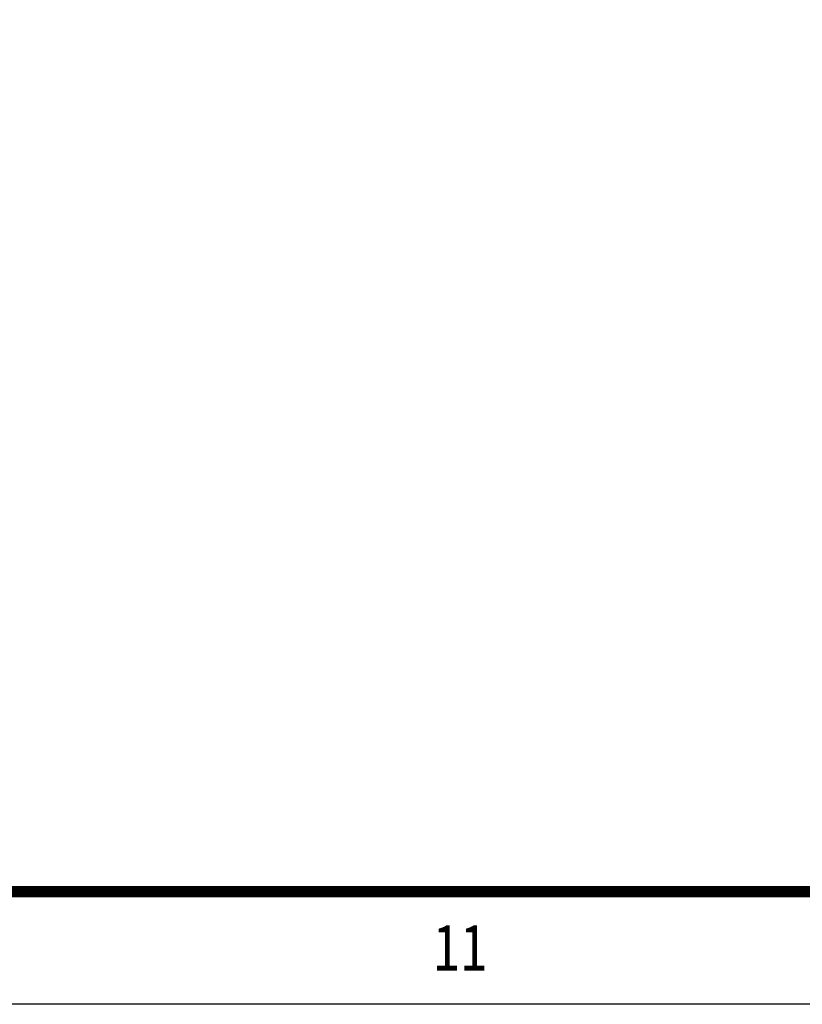
# Model space of a CAD drawing. Units: inches. Extents: x 437808 to 1331916, y 1202993 to 1292146.
# Drawn here: x 961918 to 968862, y 1202993 to 1211734 of the extents above; entities that cross this region are included whole.
import ezdxf
from ezdxf.enums import TextEntityAlignment as Align

# ---------------------------------------------------------------- set-up
doc = ezdxf.new("R2010")
doc.units = ezdxf.units.IN
doc.header["$MEASUREMENT"] = 0
doc.layers.add('LZ-TEXT', color=7, linetype='Continuous')
doc.layers.add('yichutu', color=7, linetype='Continuous', true_color=0xffffff, plot=False)
doc.styles.get("Standard").update_dxf_attribs({"font": 'txt.shx'})
doc.styles.add('图签宋体', font='txt', dxfattribs={"width": 0.8})
doc.styles.add('宋体', font='simfang.ttf', dxfattribs={"height": 8})

# ---------------------------------------------------------------- blocks, each defined once
blk = doc.blocks.new('标准图框A0')
at = {"layer": 'LZ-TEXT'}
blk.add_lwpolyline([(1189, 0), (0, 0), (0, 841), (1189, 841)], close=True, dxfattribs=at)
at = {"layer": 'LZ-TEXT', "const_width": 1}
blk.add_lwpolyline([(1179, 10), (1179, 831), (25, 831), (25, 10), (1179, 10), (1179, 831)], dxfattribs=at)
at = {"layer": 'LZ-TEXT', "width": 0.8}
blk.add_text('11', height=4, dxfattribs=at).set_placement((1073.893, 3.001))
at = {"layer": 'LZ-TEXT', "color": 0, "style": '图签宋体', "width": 0.8, "flags": 3}
for tag, p in [('LZHQ_N会签7_T5_H3', (10.499, 821.947)), ('LZHQ_N会签8_T5_H3', (15.785, 821.947)), ('LZHQ_N会签9_T5_H3', (20.213, 821.947)), ('LZHQ_N会签7_T6_H11', (10.889, 804.83)), ('LZHQ_N会签8_T6_H11', (16.175, 804.83)), ('LZHQ_N会签9_T6_H11', (20.604, 804.83)), ('LZHQ_N会签7_T5_H3', (10.859, 787.588)), ('LZHQ_N会签8_T5_H3', (16.144, 787.588)), ('LZHQ_N会签9_T5_H3', (20.573, 787.588)), ('LZHQ_N会签4_T5_H3', (10.027, 772.336)), ('LZHQ_N会签5_T5_H3', (15.312, 772.336)), ('LZHQ_N会签6_T5_H3', (21.37, 771.994)), ('LZHQ_N会签4_T6_H11', (10.417, 755.219)), ('LZHQ_N会签5_T6_H11', (15.703, 755.219)), ('LZHQ_N会签6_T6_H11', (21.018, 755.219)), ('LZHQ_N会签4_T5_H3', (10.386, 737.977)), ('LZHQ_N会签5_T5_H3', (15.672, 737.977)), ('LZHQ_N会签6_T5_H3', (20.987, 737.977)), ('LZHQ_N会签1_T5_H3', (10.547, 720.28)), ('LZHQ_N会签2_T5_H3', (15.833, 720.28)), ('LZHQ_N会签3_T5_H3', (21.432, 720.28)), ('LZHQ_N会签1_T6_H11', (10.279, 704.091)), ('LZHQ_N会签2_T6_H11', (15.565, 704.091)), ('LZHQ_N会签3_T6_H11', (21.165, 704.091)), ('LZHQ_N会签1_T5_H3', (10.46, 686.834)), ('LZHQ_N会签2_T5_H3', (15.746, 686.834)), ('LZHQ_N会签3_T5_H3', (21.022, 686.676))]:
    blk.add_attdef(tag, text='', height=1, rotation=90, dxfattribs=at).set_placement(p, align=Align.MIDDLE_CENTER)
at = {"layer": 'LZ-TEXT', "style": '宋体', "width": 0.7}
blk.add_attdef('LZTQINS', text='', height=2, dxfattribs=at).set_placement((1179, 10), align=Align.BOTTOM_RIGHT)
at = {"layer": 'LZ-TEXT', "style": '宋体', "width": 0.7, "flags": 3}
for tag, p in [('LZTQINSSNAP', (1179, 10)), ('LZFRAME', (302.814, 3.699))]:
    blk.add_attdef(tag, p, '', height=3, dxfattribs=at)
blk.add_attdef('LZBARCODE_T1', text='', height=3, dxfattribs=at).set_placement((55.652, 0.85), align=Align.BOTTOM_RIGHT)
blk = doc.blocks.new('yct-1189-841-118900-84100-100-0.0')
at = {"layer": 'yichutu', "color": 7, "true_color": 0xffffff}
blk.add_lwpolyline([(0, 0), (0, 84100), (118900, 84100), (118900, 0)], close=True, dxfattribs=at)

msp = doc.modelspace()

# ---------------------------------------------------------------- block references
at = {"xscale": 100, "yscale": 100, "zscale": 100}
msp.add_blockref('标准图框A0', (858193.6, 1202992.9), dxfattribs=at)
at = {"layer": 'yichutu'}
msp.add_blockref('yct-1189-841-118900-84100-100-0.0', (858193.6, 1202992.9), dxfattribs=at)

doc.saveas('drawing.dxf')
